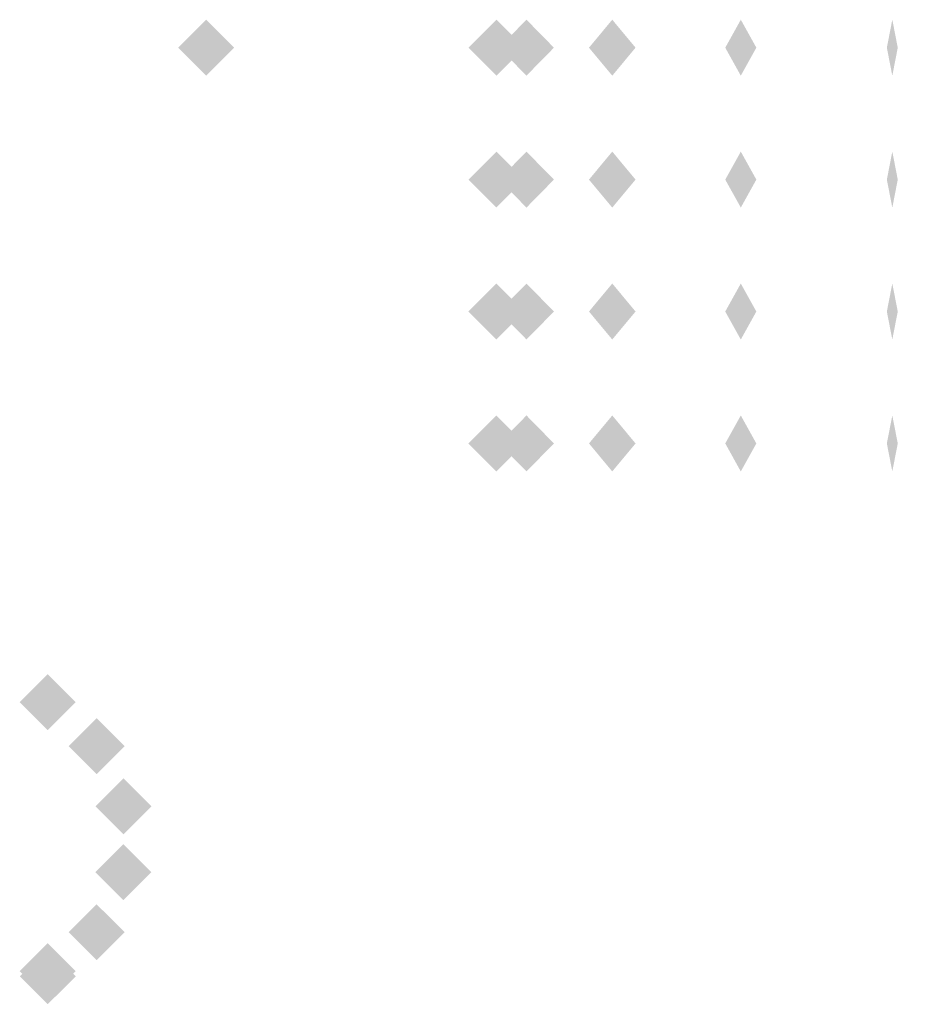
# Model space of a CAD drawing. Extents: x -86 to 86, y -21 to 21.
# Drawn here: x 66 to 69, y -18 to -14 of the extents above; entities that cross this region are included whole.
import ezdxf

# ---------------------------------------------------------------- set-up
doc = ezdxf.new("R2010")
doc.units = 0
doc.layers.add('3D-GHOST', color=7, linetype='CONTINUOUS')

msp = doc.modelspace()

# ---------------------------------------------------------------- linework, layer by layer
at = {"layer": '3D-GHOST', "extrusion": (0, 0, -1)}
for points in [[(-66.703, -13.9068, -42.3), (-66.597, -14.0128, -42.3), (-66.597, -13.8007, -42.3), (-66.4909, -13.9068, -42.3)], [(-66.703, -13.9068, -12.3), (-66.597, -14.0128, -12.3), (-66.597, -13.8007, -12.3), (-66.4909, -13.9068, -12.3)], [(-67.803, -14.9068, -61.4), (-67.697, -15.0128, -61.4), (-67.697, -14.8007, -61.4), (-67.5909, -14.9068, -61.4)], [(-67.803, -14.9068, -31.4), (-67.697, -15.0128, -31.4), (-67.697, -14.8007, -31.4), (-67.5909, -14.9068, -31.4)], [(-67.803, -15.4068, -31.4), (-67.697, -15.5128, -31.4), (-67.697, -15.3007, -31.4), (-67.5909, -15.4068, -31.4)], [(-67.803, -15.4068, -61.4), (-67.697, -15.5128, -61.4), (-67.697, -15.3007, -61.4), (-67.5909, -15.4068, -61.4)], [(-66.103, -17.4068, -42.3), (-65.997, -17.5128, -42.3), (-65.997, -17.3007, -42.3), (-65.8909, -17.4068, -42.3)], [(-66.103, -17.4068, -12.3), (-65.997, -17.5128, -12.3), (-65.997, -17.3007, -12.3), (-65.8909, -17.4068, -12.3)]]:
    msp.add_trace(points, dxfattribs=at)
at = {"layer": '3D-GHOST'}
for points in [[(66.4909, -13.9068, 65.9), (66.597, -14.0128, 65.9), (66.597, -13.8007, 65.9), (66.703, -13.9068, 65.9)], [(66.4909, -13.9068, 35.9), (66.597, -14.0128, 35.9), (66.597, -13.8007, 35.9), (66.703, -13.9068, 35.9)], [(67.5909, -13.9068, 16.8), (67.697, -14.0128, 16.8), (67.697, -13.8007, 16.8), (67.803, -13.9068, 16.8)], [(67.5909, -13.9068, 46.8), (67.697, -14.0128, 46.8), (67.697, -13.8007, 46.8), (67.803, -13.9068, 46.8)], [(67.5909, -14.4068, 46.8), (67.697, -14.5128, 46.8), (67.697, -14.3007, 46.8), (67.803, -14.4068, 46.8)], [(67.5909, -14.4068, 16.8), (67.697, -14.5128, 16.8), (67.697, -14.3007, 16.8), (67.803, -14.4068, 16.8)], [(65.8909, -16.3871, 42.3), (65.997, -16.4932, 42.3), (65.997, -16.2811, 42.3), (66.103, -16.3871, 42.3)], [(65.8909, -16.3871, 12.3), (65.997, -16.4932, 12.3), (65.997, -16.2811, 12.3), (66.103, -16.3871, 12.3)], [(66.0763, -16.5541, 42.3), (66.1824, -16.6601, 42.3), (66.1824, -16.448, 42.3), (66.2884, -16.5541, 42.3)], [(66.0763, -16.5541, 12.3), (66.1824, -16.6601, 12.3), (66.1824, -16.448, 12.3), (66.2884, -16.5541, 12.3)], [(66.1778, -16.782, 42.3), (66.2839, -16.8881, 42.3), (66.2839, -16.676, 42.3), (66.3899, -16.782, 42.3)], [(66.1778, -16.782, 12.3), (66.2839, -16.8881, 12.3), (66.2839, -16.676, 12.3), (66.3899, -16.782, 12.3)], [(66.1778, -17.0315, 42.3), (66.2839, -17.1376, 42.3), (66.2839, -16.9255, 42.3), (66.3899, -17.0315, 42.3)], [(66.1778, -17.0315, 12.3), (66.2839, -17.1376, 12.3), (66.2839, -16.9255, 12.3), (66.3899, -17.0315, 12.3)], [(66.0763, -17.2594, 42.3), (66.1824, -17.3655, 42.3), (66.1824, -17.1534, 42.3), (66.2884, -17.2594, 42.3)], [(66.0763, -17.2594, 12.3), (66.1824, -17.3655, 12.3), (66.1824, -17.1534, 12.3), (66.2884, -17.2594, 12.3)], [(65.8909, -17.4068, 65.9), (65.997, -17.5128, 65.9), (65.997, -17.3007, 65.9), (66.103, -17.4068, 65.9)], [(65.8909, -17.4068, 35.9), (65.997, -17.5128, 35.9), (65.997, -17.3007, 35.9), (66.103, -17.4068, 35.9)], [(65.8909, -17.4264, 42.3), (65.997, -17.5324, 42.3), (65.997, -17.3203, 42.3), (66.103, -17.4264, 42.3)], [(65.8909, -17.4264, 12.3), (65.997, -17.5324, 12.3), (65.997, -17.3203, 12.3), (66.103, -17.4264, 12.3)]]:
    msp.add_trace(points, dxfattribs=at)
at = {"layer": '3D-GHOST', "extrusion": (-1, 0, 0)}
for points in [[(14.0128, 42.3, -66.597), (13.9068, 42.4061, -66.597), (13.9068, 42.194, -66.597), (13.8007, 42.3, -66.597)], [(14.0128, 42.2, -66.597), (13.9068, 42.3061, -66.597), (13.9068, 42.0939, -66.597), (13.8007, 42.2, -66.597)], [(14.0128, 65.9, -66.597), (13.9068, 66.0061, -66.597), (13.9068, 65.794, -66.597), (13.8007, 65.9, -66.597)], [(14.0128, 66, -66.597), (13.9068, 66.106, -66.597), (13.9068, 65.894, -66.597), (13.8007, 66, -66.597)], [(14.0128, 12.3, -66.597), (13.9068, 12.4061, -66.597), (13.9068, 12.194, -66.597), (13.8007, 12.3, -66.597)], [(14.0128, 12.2, -66.597), (13.9068, 12.3061, -66.597), (13.9068, 12.094, -66.597), (13.8007, 12.2, -66.597)], [(14.0128, 35.9, -66.597), (13.9068, 36.0061, -66.597), (13.9068, 35.7939, -66.597), (13.8007, 35.9, -66.597)], [(14.0128, 36, -66.597), (13.9068, 36.1061, -66.597), (13.9068, 35.8939, -66.597), (13.8007, 36, -66.597)]]:
    msp.add_trace(points, dxfattribs=at)
at = {"layer": '3D-GHOST', "extrusion": (0.194802, 0, 0.980843)}
for points in [[(-13.8007, -60.2833, 43.9859), (-13.9068, -60.1773, 43.9859), (-13.9068, -60.3894, 43.9859), (-14.0128, -60.2833, 43.9859)], [(-13.8007, -54.4393, 73.4112), (-13.9068, -54.3332, 73.4112), (-13.9068, -54.5453, 73.4112), (-14.0128, -54.4393, 73.4112)], [(-14.3007, -54.4393, 73.4112), (-14.4068, -54.3332, 73.4112), (-14.4068, -54.5453, 73.4112), (-14.5128, -54.4393, 73.4112)], [(-14.3007, -60.2833, 43.9859), (-14.4068, -60.1773, 43.9859), (-14.4068, -60.3894, 43.9859), (-14.5128, -60.2833, 43.9859)]]:
    msp.add_trace(points, dxfattribs=at)
at = {"layer": '3D-GHOST', "extrusion": (-0.194802, 0, 0.980843)}
for points in [[(14.0128, 69.6727, 2.7055), (13.9068, 69.7788, 2.7055), (13.9068, 69.5667, 2.7055), (13.8007, 69.6727, 2.7055)], [(14.0128, 75.5168, 32.1308), (13.9068, 75.6228, 32.1308), (13.9068, 75.4107, 32.1308), (13.8007, 75.5168, 32.1308)], [(14.5128, 75.5168, 32.1308), (14.4068, 75.6228, 32.1308), (14.4068, 75.4107, 32.1308), (14.3007, 75.5168, 32.1308)], [(14.5128, 69.6727, 2.7055), (14.4068, 69.7788, 2.7055), (14.4068, 69.5667, 2.7055), (14.3007, 69.6727, 2.7055)]]:
    msp.add_trace(points, dxfattribs=at)
at = {"layer": '3D-GHOST', "extrusion": (0.555094, 0, 0.831787)}
for points in [[(-13.8007, -38.6557, 64.2371), (-13.9068, -38.5497, 64.2371), (-13.9068, -38.7618, 64.2371), (-14.0128, -38.6557, 64.2371)], [(-13.8007, -22.0029, 89.1907), (-13.9068, -21.8969, 89.1907), (-13.9068, -22.109, 89.1907), (-14.0128, -22.0029, 89.1907)], [(-14.3007, -22.0029, 89.1907), (-14.4068, -21.8969, 89.1907), (-14.4068, -22.109, 89.1907), (-14.5128, -22.0029, 89.1907)], [(-14.3007, -38.6557, 64.2371), (-14.4068, -38.5497, 64.2371), (-14.4068, -38.7618, 64.2371), (-14.5128, -38.6557, 64.2371)]]:
    msp.add_trace(points, dxfattribs=at)
at = {"layer": '3D-GHOST', "extrusion": (-0.555094, 0, 0.831787)}
for points in [[(14.0128, 65.4113, -24.7304), (13.9068, 65.5173, -24.7304), (13.9068, 65.3052, -24.7304), (13.8007, 65.4113, -24.7304)], [(14.0128, 82.0641, 0.2232), (13.9068, 82.1702, 0.2232), (13.9068, 81.9581, 0.2232), (13.8007, 82.0641, 0.2232)], [(14.5128, 82.0641, 0.2232), (14.4068, 82.1702, 0.2232), (14.4068, 81.9581, 0.2232), (14.3007, 82.0641, 0.2232)], [(14.5128, 65.4113, -24.7304), (14.4068, 65.5173, -24.7304), (14.4068, 65.3052, -24.7304), (14.3007, 65.4113, -24.7304)]]:
    msp.add_trace(points, dxfattribs=at)
at = {"layer": '3D-GHOST', "extrusion": (0.831787, 0, 0.555094)}
for points in [[(-13.8007, -10.8212, 74.6936), (-13.9068, -10.7152, 74.6936), (-13.9068, -10.9273, 74.6936), (-14.0128, -10.8212, 74.6936)], [(-13.8007, 14.1324, 91.3464), (-13.9068, 14.2384, 91.3464), (-13.9068, 14.0263, 91.3464), (-14.0128, 14.1324, 91.3464)], [(-14.3007, 14.1324, 91.3464), (-14.4068, 14.2384, 91.3464), (-14.4068, 14.0263, 91.3464), (-14.5128, 14.1324, 91.3464)], [(-14.3007, -10.8212, 74.6936), (-14.4068, -10.7152, 74.6936), (-14.4068, -10.9273, 74.6936), (-14.5128, -10.8212, 74.6936)]]:
    msp.add_trace(points, dxfattribs=at)
at = {"layer": '3D-GHOST', "extrusion": (-0.831787, 0, 0.555094)}
for points in [[(14.0128, 50.9134, -48.5235), (13.9068, 51.0194, -48.5235), (13.9068, 50.8073, -48.5235), (13.8007, 50.9134, -48.5235)], [(14.0128, 75.867, -31.8707), (13.9068, 75.9731, -31.8707), (13.9068, 75.761, -31.8707), (13.8007, 75.867, -31.8707)], [(14.5128, 75.867, -31.8707), (14.4068, 75.9731, -31.8707), (14.4068, 75.761, -31.8707), (14.3007, 75.867, -31.8707)], [(14.5128, 50.9134, -48.5235), (14.4068, 51.0194, -48.5235), (14.4068, 50.8073, -48.5235), (14.3007, 50.9134, -48.5235)]]:
    msp.add_trace(points, dxfattribs=at)
at = {"layer": '3D-GHOST', "extrusion": (0.980843, 0, 0.194802)}
for points in [[(-13.8007, 18.79, 73.6951), (-13.9068, 18.8961, 73.6951), (-13.9068, 18.684, 73.6951), (-14.0128, 18.79, 73.6951)], [(-13.8007, 48.2153, 79.5392), (-13.9068, 48.3214, 79.5392), (-13.9068, 48.1093, 79.5392), (-14.0128, 48.2153, 79.5392)], [(-14.3007, 48.2153, 79.5392), (-14.4068, 48.3214, 79.5392), (-14.4068, 48.1093, 79.5392), (-14.5128, 48.2153, 79.5392)], [(-14.3007, 18.79, 73.6951), (-14.4068, 18.8961, 73.6951), (-14.4068, 18.684, 73.6951), (-14.5128, 18.79, 73.6951)]]:
    msp.add_trace(points, dxfattribs=at)
at = {"layer": '3D-GHOST', "extrusion": (-0.980843, 0, 0.194802)}
for points in [[(14.0128, 28.4866, -64.8909), (13.9068, 28.5926, -64.8909), (13.9068, 28.3805, -64.8909), (13.8007, 28.4866, -64.8909)], [(14.0128, 57.9118, -59.0468), (13.9068, 58.0179, -59.0468), (13.9068, 57.8058, -59.0468), (13.8007, 57.9118, -59.0468)], [(14.5128, 57.9118, -59.0468), (14.4068, 58.0179, -59.0468), (14.4068, 57.8058, -59.0468), (14.3007, 57.9118, -59.0468)], [(14.5128, 28.4866, -64.8909), (14.4068, 28.5926, -64.8909), (14.4068, 28.3805, -64.8909), (14.3007, 28.4866, -64.8909)]]:
    msp.add_trace(points, dxfattribs=at)
at = {"layer": '3D-GHOST', "extrusion": (1, 0, 0)}
for points in [[(-13.8007, 32.9, 69.197), (-13.9068, 33.0061, 69.197), (-13.9068, 32.794, 69.197), (-14.0128, 32.9, 69.197)], [(-13.8007, 62.9, 69.197), (-13.9068, 63.0061, 69.197), (-13.9068, 62.794, 69.197), (-14.0128, 62.9, 69.197)], [(-14.3007, 62.9, 69.197), (-14.4068, 63.0061, 69.197), (-14.4068, 62.794, 69.197), (-14.5128, 62.9, 69.197)], [(-14.3007, 32.9, 69.197), (-14.4068, 33.0061, 69.197), (-14.4068, 32.794, 69.197), (-14.5128, 32.9, 69.197)], [(-14.8007, 45.3, 69.197), (-14.9068, 45.4061, 69.197), (-14.9068, 45.1939, 69.197), (-15.0128, 45.3, 69.197)], [(-14.8007, 15.3, 69.197), (-14.9068, 15.4061, 69.197), (-14.9068, 15.194, 69.197), (-15.0128, 15.3, 69.197)], [(-15.3007, 15.3, 69.197), (-15.4068, 15.4061, 69.197), (-15.4068, 15.194, 69.197), (-15.5128, 15.3, 69.197)], [(-15.3007, 45.3, 69.197), (-15.4068, 45.4061, 69.197), (-15.4068, 45.1939, 69.197), (-15.5128, 45.3, 69.197)]]:
    msp.add_trace(points, dxfattribs=at)
at = {"layer": '3D-GHOST', "extrusion": (0, -1, 0)}
for points in [[(67.803, 31.4, 13.9068), (67.697, 31.5061, 13.9068), (67.697, 31.294, 13.9068), (67.5909, 31.4, 13.9068)], [(67.803, 61.4, 13.9068), (67.697, 61.5061, 13.9068), (67.697, 61.2939, 13.9068), (67.5909, 61.4, 13.9068)], [(67.917, 31.974, 13.9068), (67.811, 32.08, 13.9068), (67.811, 31.868, 13.9068), (67.7049, 31.974, 13.9068)], [(67.917, 16.226, 13.9068), (67.811, 16.3321, 13.9068), (67.811, 16.12, 13.9068), (67.7049, 16.226, 13.9068)], [(67.917, 61.974, 13.9068), (67.811, 62.0801, 13.9068), (67.811, 61.868, 13.9068), (67.7049, 61.974, 13.9068)], [(67.917, 46.226, 13.9068), (67.811, 46.3321, 13.9068), (67.811, 46.1199, 13.9068), (67.7049, 46.226, 13.9068)], [(68.242, 32.461, 13.9068), (68.136, 32.5671, 13.9068), (68.136, 32.3549, 13.9068), (68.0299, 32.461, 13.9068)], [(68.242, 15.739, 13.9068), (68.136, 15.8451, 13.9068), (68.136, 15.633, 13.9068), (68.0299, 15.739, 13.9068)], [(68.242, 62.461, 13.9068), (68.136, 62.5671, 13.9068), (68.136, 62.3549, 13.9068), (68.0299, 62.461, 13.9068)], [(68.242, 45.739, 13.9068), (68.136, 45.8451, 13.9068), (68.136, 45.633, 13.9068), (68.0299, 45.739, 13.9068)], [(68.729, 32.786, 13.9068), (68.623, 32.8921, 13.9068), (68.623, 32.6799, 13.9068), (68.5169, 32.786, 13.9068)], [(68.729, 15.414, 13.9068), (68.623, 15.5201, 13.9068), (68.623, 15.308, 13.9068), (68.5169, 15.414, 13.9068)], [(68.729, 62.786, 13.9068), (68.623, 62.8921, 13.9068), (68.623, 62.6799, 13.9068), (68.5169, 62.786, 13.9068)], [(68.729, 45.414, 13.9068), (68.623, 45.5201, 13.9068), (68.623, 45.3079, 13.9068), (68.5169, 45.414, 13.9068)], [(69.303, 32.9, 13.9068), (69.197, 33.0061, 13.9068), (69.197, 32.794, 13.9068), (69.0909, 32.9, 13.9068)], [(69.303, 15.3, 13.9068), (69.197, 15.4061, 13.9068), (69.197, 15.194, 13.9068), (69.0909, 15.3, 13.9068)], [(69.303, 62.9, 13.9068), (69.197, 63.0061, 13.9068), (69.197, 62.794, 13.9068), (69.0909, 62.9, 13.9068)], [(69.303, 45.3, 13.9068), (69.197, 45.4061, 13.9068), (69.197, 45.1939, 13.9068), (69.0909, 45.3, 13.9068)], [(67.803, 46.8, 14.4068), (67.697, 46.9061, 14.4068), (67.697, 46.694, 14.4068), (67.5909, 46.8, 14.4068)], [(67.803, 16.8, 14.4068), (67.697, 16.9061, 14.4068), (67.697, 16.694, 14.4068), (67.5909, 16.8, 14.4068)]]:
    msp.add_trace(points, dxfattribs=at)
at = {"layer": '3D-GHOST', "extrusion": (0.194802, 0, -0.980843)}
for points in [[(-14.8007, 75.5168, -32.716), (-14.9068, 75.6228, -32.716), (-14.9068, 75.4107, -32.716), (-15.0128, 75.5168, -32.716)], [(-14.8007, 69.6727, -3.2907), (-14.9068, 69.7788, -3.2907), (-14.9068, 69.5667, -3.2907), (-15.0128, 69.6727, -3.2907)], [(-15.3007, 69.6727, -3.2907), (-15.4068, 69.7788, -3.2907), (-15.4068, 69.5667, -3.2907), (-15.5128, 69.6727, -3.2907)], [(-15.3007, 75.5168, -32.716), (-15.4068, 75.6228, -32.716), (-15.4068, 75.4107, -32.716), (-15.5128, 75.5168, -32.716)]]:
    msp.add_trace(points, dxfattribs=at)
at = {"layer": '3D-GHOST', "extrusion": (-0.194802, 0, -0.980843)}
for points in [[(15.0128, -54.4393, -73.9964), (14.9068, -54.3332, -73.9964), (14.9068, -54.5453, -73.9964), (14.8007, -54.4393, -73.9964)], [(15.0128, -60.2833, -44.5711), (14.9068, -60.1773, -44.5711), (14.9068, -60.3894, -44.5711), (14.8007, -60.2833, -44.5711)], [(15.5128, -60.2833, -44.5711), (15.4068, -60.1773, -44.5711), (15.4068, -60.3894, -44.5711), (15.3007, -60.2833, -44.5711)], [(15.5128, -54.4393, -73.9964), (15.4068, -54.3332, -73.9964), (15.4068, -54.5453, -73.9964), (15.3007, -54.4393, -73.9964)]]:
    msp.add_trace(points, dxfattribs=at)
at = {"layer": '3D-GHOST', "extrusion": (0.555094, 0, -0.831787)}
for points in [[(-14.8007, 82.0641, -0.8087), (-14.9068, 82.1702, -0.8087), (-14.9068, 81.9581, -0.8087), (-15.0128, 82.0641, -0.8087)], [(-14.8007, 65.4113, 24.1449), (-14.9068, 65.5173, 24.1449), (-14.9068, 65.3052, 24.1449), (-15.0128, 65.4113, 24.1449)], [(-15.3007, 65.4113, 24.1449), (-15.4068, 65.5173, 24.1449), (-15.4068, 65.3052, 24.1449), (-15.5128, 65.4113, 24.1449)], [(-15.3007, 82.0641, -0.8087), (-15.4068, 82.1702, -0.8087), (-15.4068, 81.9581, -0.8087), (-15.5128, 82.0641, -0.8087)]]:
    msp.add_trace(points, dxfattribs=at)
at = {"layer": '3D-GHOST', "extrusion": (-0.555094, 0, -0.831787)}
for points in [[(15.0128, -22.0029, -89.7762), (14.9068, -21.8969, -89.7762), (14.9068, -22.109, -89.7762), (14.8007, -22.0029, -89.7762)], [(15.0128, -38.6557, -64.8225), (14.9068, -38.5497, -64.8225), (14.9068, -38.7618, -64.8225), (14.8007, -38.6557, -64.8225)], [(15.5128, -38.6557, -64.8225), (15.4068, -38.5497, -64.8225), (15.4068, -38.7618, -64.8225), (15.3007, -38.6557, -64.8225)], [(15.5128, -22.0029, -89.7762), (15.4068, -21.8969, -89.7762), (15.4068, -22.109, -89.7762), (15.3007, -22.0029, -89.7762)]]:
    msp.add_trace(points, dxfattribs=at)
at = {"layer": '3D-GHOST', "extrusion": (0.831787, 0, -0.555094)}
for points in [[(-14.8007, 75.867, 31.2852), (-14.9068, 75.9731, 31.2852), (-14.9068, 75.761, 31.2852), (-15.0128, 75.867, 31.2852)], [(-14.8007, 50.9134, 47.938), (-14.9068, 51.0194, 47.938), (-14.9068, 50.8073, 47.938), (-15.0128, 50.9134, 47.938)], [(-15.3007, 50.9134, 47.938), (-15.4068, 51.0194, 47.938), (-15.4068, 50.8073, 47.938), (-15.5128, 50.9134, 47.938)], [(-15.3007, 75.867, 31.2852), (-15.4068, 75.9731, 31.2852), (-15.4068, 75.761, 31.2852), (-15.5128, 75.867, 31.2852)]]:
    msp.add_trace(points, dxfattribs=at)
at = {"layer": '3D-GHOST', "extrusion": (-0.831787, 0, -0.555094)}
for points in [[(15.0128, 14.1324, -91.9319), (14.9068, 14.2384, -91.9319), (14.9068, 14.0263, -91.9319), (14.8007, 14.1324, -91.9319)], [(15.0128, -10.8212, -75.279), (14.9068, -10.7152, -75.279), (14.9068, -10.9273, -75.279), (14.8007, -10.8212, -75.279)], [(15.5128, -10.8212, -75.279), (15.4068, -10.7152, -75.279), (15.4068, -10.9273, -75.279), (15.3007, -10.8212, -75.279)], [(15.5128, 14.1324, -91.9319), (15.4068, 14.2384, -91.9319), (15.4068, 14.0263, -91.9319), (15.3007, 14.1324, -91.9319)]]:
    msp.add_trace(points, dxfattribs=at)
at = {"layer": '3D-GHOST', "extrusion": (0.980843, 0, -0.194802)}
for points in [[(-14.8007, 57.9118, 58.4616), (-14.9068, 58.0179, 58.4616), (-14.9068, 57.8058, 58.4616), (-15.0128, 57.9118, 58.4616)], [(-14.8007, 28.4866, 64.3057), (-14.9068, 28.5926, 64.3057), (-14.9068, 28.3805, 64.3057), (-15.0128, 28.4866, 64.3057)], [(-15.3007, 28.4866, 64.3057), (-15.4068, 28.5926, 64.3057), (-15.4068, 28.3805, 64.3057), (-15.5128, 28.4866, 64.3057)], [(-15.3007, 57.9118, 58.4616), (-15.4068, 58.0179, 58.4616), (-15.4068, 57.8058, 58.4616), (-15.5128, 57.9118, 58.4616)]]:
    msp.add_trace(points, dxfattribs=at)
at = {"layer": '3D-GHOST', "extrusion": (-0.980843, 0, -0.194802)}
for points in [[(15.0128, 48.2153, -80.1244), (14.9068, 48.3214, -80.1244), (14.9068, 48.1093, -80.1244), (14.8007, 48.2153, -80.1244)], [(15.0128, 18.79, -74.2803), (14.9068, 18.8961, -74.2803), (14.9068, 18.684, -74.2803), (14.8007, 18.79, -74.2803)], [(15.5128, 18.79, -74.2803), (15.4068, 18.8961, -74.2803), (15.4068, 18.684, -74.2803), (15.3007, 18.79, -74.2803)], [(15.5128, 48.2153, -80.1244), (15.4068, 48.3214, -80.1244), (15.4068, 48.1093, -80.1244), (15.3007, 48.2153, -80.1244)]]:
    msp.add_trace(points, dxfattribs=at)
at = {"layer": '3D-GHOST', "extrusion": (0, 1, 0)}
for points in [[(-67.5909, 61.4, -14.9068), (-67.697, 61.5061, -14.9068), (-67.697, 61.2939, -14.9068), (-67.803, 61.4, -14.9068)], [(-67.5909, 31.4, -14.9068), (-67.697, 31.5061, -14.9068), (-67.697, 31.294, -14.9068), (-67.803, 31.4, -14.9068)], [(-67.7049, 61.974, -14.9068), (-67.811, 62.0801, -14.9068), (-67.811, 61.868, -14.9068), (-67.917, 61.974, -14.9068)], [(-67.7049, 46.226, -14.9068), (-67.811, 46.3321, -14.9068), (-67.811, 46.1199, -14.9068), (-67.917, 46.226, -14.9068)], [(-67.7049, 31.974, -14.9068), (-67.811, 32.08, -14.9068), (-67.811, 31.868, -14.9068), (-67.917, 31.974, -14.9068)], [(-67.7049, 16.226, -14.9068), (-67.811, 16.3321, -14.9068), (-67.811, 16.12, -14.9068), (-67.917, 16.226, -14.9068)], [(-68.0299, 62.461, -14.9068), (-68.136, 62.5671, -14.9068), (-68.136, 62.3549, -14.9068), (-68.242, 62.461, -14.9068)], [(-68.0299, 45.739, -14.9068), (-68.136, 45.8451, -14.9068), (-68.136, 45.633, -14.9068), (-68.242, 45.739, -14.9068)], [(-68.0299, 32.461, -14.9068), (-68.136, 32.5671, -14.9068), (-68.136, 32.3549, -14.9068), (-68.242, 32.461, -14.9068)], [(-68.0299, 15.739, -14.9068), (-68.136, 15.8451, -14.9068), (-68.136, 15.633, -14.9068), (-68.242, 15.739, -14.9068)], [(-68.5169, 62.786, -14.9068), (-68.623, 62.8921, -14.9068), (-68.623, 62.6799, -14.9068), (-68.729, 62.786, -14.9068)], [(-68.5169, 45.414, -14.9068), (-68.623, 45.5201, -14.9068), (-68.623, 45.3079, -14.9068), (-68.729, 45.414, -14.9068)], [(-68.5169, 32.786, -14.9068), (-68.623, 32.8921, -14.9068), (-68.623, 32.6799, -14.9068), (-68.729, 32.786, -14.9068)], [(-68.5169, 15.414, -14.9068), (-68.623, 15.5201, -14.9068), (-68.623, 15.308, -14.9068), (-68.729, 15.414, -14.9068)], [(-69.0909, 62.9, -14.9068), (-69.197, 63.0061, -14.9068), (-69.197, 62.794, -14.9068), (-69.303, 62.9, -14.9068)], [(-69.0909, 45.3, -14.9068), (-69.197, 45.4061, -14.9068), (-69.197, 45.1939, -14.9068), (-69.303, 45.3, -14.9068)], [(-69.0909, 32.9, -14.9068), (-69.197, 33.0061, -14.9068), (-69.197, 32.794, -14.9068), (-69.303, 32.9, -14.9068)], [(-69.0909, 15.3, -14.9068), (-69.197, 15.4061, -14.9068), (-69.197, 15.194, -14.9068), (-69.303, 15.3, -14.9068)], [(-67.5909, 16.8, -15.4068), (-67.697, 16.9061, -15.4068), (-67.697, 16.694, -15.4068), (-67.803, 16.8, -15.4068)], [(-67.5909, 46.8, -15.4068), (-67.697, 46.9061, -15.4068), (-67.697, 46.694, -15.4068), (-67.803, 46.8, -15.4068)]]:
    msp.add_trace(points, dxfattribs=at)
at = {"layer": '3D-GHOST', "extrusion": (0.168964, 0.985622, 0)}
for points in [[(-67.8832, 42.3, -6.0054), (-67.9892, 42.4061, -6.0054), (-67.9892, 42.194, -6.0054), (-68.0953, 42.3, -6.0054)], [(-67.8832, 42.2, -6.0054), (-67.9892, 42.3061, -6.0054), (-67.9892, 42.0939, -6.0054), (-68.0953, 42.2, -6.0054)], [(-67.8832, 65.9, -6.0054), (-67.9892, 66.0061, -6.0054), (-67.9892, 65.794, -6.0054), (-68.0953, 65.9, -6.0054)], [(-67.8832, 66, -6.0054), (-67.9892, 66.106, -6.0054), (-67.9892, 65.894, -6.0054), (-68.0953, 66, -6.0054)], [(-67.8832, 12.3, -6.0054), (-67.9892, 12.4061, -6.0054), (-67.9892, 12.194, -6.0054), (-68.0953, 12.3, -6.0054)], [(-67.8832, 12.2, -6.0054), (-67.9892, 12.3061, -6.0054), (-67.9892, 12.094, -6.0054), (-68.0953, 12.2, -6.0054)], [(-67.8832, 35.9, -6.0054), (-67.9892, 36.0061, -6.0054), (-67.9892, 35.7939, -6.0054), (-68.0953, 35.9, -6.0054)], [(-67.8832, 36, -6.0054), (-67.9892, 36.1061, -6.0054), (-67.9892, 35.8939, -6.0054), (-68.0953, 36, -6.0054)]]:
    msp.add_trace(points, dxfattribs=at)

doc.saveas('drawing.dxf')
